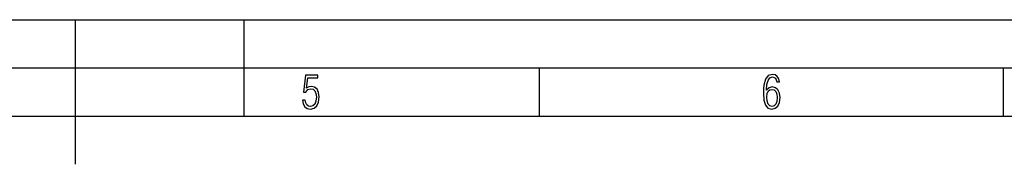
# Model space of a CAD drawing. Extents: x 0 to 420, y 0 to 297.
# Drawn here: x 212 to 314, y 282 to 297 of the extents above; entities that cross this region are included whole.
import ezdxf

# ---------------------------------------------------------------- set-up
doc = ezdxf.new("R2010")
doc.units = 0
doc.layers.get('0').update_dxf_attribs({"linetype": 'CONTINUOUS'})

msp = doc.modelspace()

# ---------------------------------------------------------------- linework, layer by layer
at = {"color": 7}
for p, q in [((0, 297), (420, 297)), ((0, 297), (420, 297)), ((217.5, 282), (217.5, 297)), ((235, 287), (235, 297)), ((20.000401, 292), (415, 292)), ((265.625, 287), (265.625, 292)), ((313.75, 287), (313.75, 292)), ((25.000401, 287), (410, 287))]:
    msp.add_line(p, q, dxfattribs=at)
for points in [[(241.045898, 288.670166), (241.111679, 288.270813), (241.276108, 287.974854), (241.525101, 287.801025), (241.853958, 287.73526), (242.248581, 287.815125), (242.535172, 288.059418), (242.708984, 288.454041), (242.770065, 289.008423), (242.708984, 289.459412), (242.544556, 289.797668), (242.286179, 290.009094), (241.962006, 290.084259), (241.694229, 290.037262), (241.445236, 289.901031), (241.581482, 290.981567), (242.638519, 290.981567), (242.638519, 291.254059), (241.341873, 291.254059), (241.130463, 289.497009), (241.374756, 289.497009), (241.590866, 289.750702), (241.90094, 289.839966), (242.135834, 289.783569), (242.314362, 289.619141), (242.431808, 289.351349), (242.474091, 288.989624), (242.427109, 288.562103), (242.304962, 288.252045), (242.11235, 288.059418), (241.853958, 287.998352), (241.647247, 288.035919), (241.492218, 288.162781), (241.384155, 288.374176), (241.327789, 288.670166)], [(289.159943, 289.689606), (289.20224, 290.281555), (289.324371, 290.709076), (289.516998, 290.967468), (289.78009, 291.056732), (289.949219, 291.019135), (290.085449, 290.925201), (290.179413, 290.765442), (290.22641, 290.554047), (290.498871, 290.554047), (290.437805, 290.873505), (290.287476, 291.113098), (290.061981, 291.263428), (289.775391, 291.319824), (289.34787, 291.197662), (289.06131, 290.835938), (288.892181, 290.225189), (288.849884, 289.825867), (288.840485, 289.365448), (288.887482, 288.646667), (289.047211, 288.134583), (289.319702, 287.833923), (289.719025, 287.73526), (290.07605, 287.810425), (290.348541, 288.040619), (290.522369, 288.411774), (290.583435, 288.914459), (290.522369, 289.384247), (290.353241, 289.731903), (290.094849, 289.947998), (289.770691, 290.023163), (289.441833, 289.938599)], [(289.747192, 287.993652), (289.507599, 288.054718), (289.333771, 288.252045), (289.221039, 288.566803), (289.188141, 289.008423), (289.225739, 289.332581), (289.333771, 289.572174), (289.507599, 289.722504), (289.733124, 289.77417), (289.963318, 289.717804), (290.137146, 289.558075), (290.245178, 289.290283), (290.282776, 288.919159), (290.245178, 288.515106), (290.137146, 288.228546), (289.968018, 288.050018)]]:
    msp.add_lwpolyline(points, close=True, dxfattribs=at)

doc.saveas('drawing.dxf')
